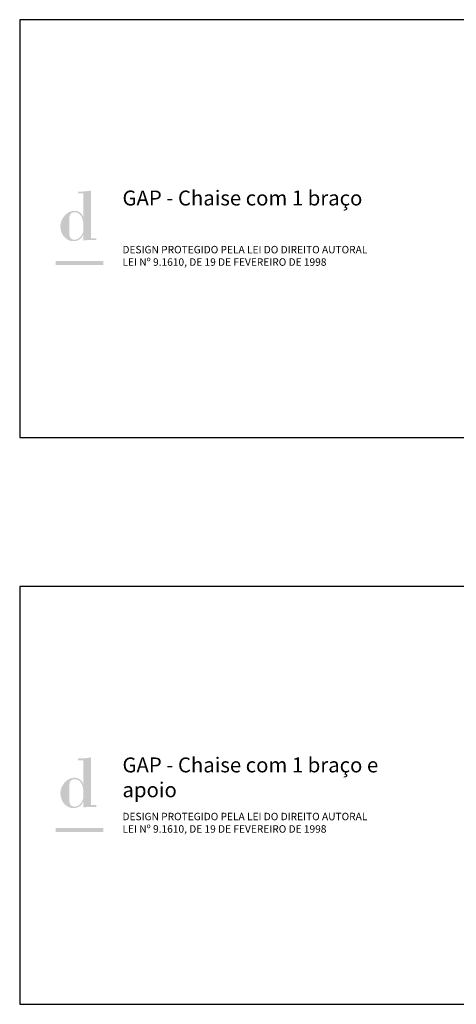
# Model space of a CAD drawing. Units: centimetres. Extents: x -300 to 2470, y -20 to 3100.
# Drawn here: x -300 to -7, y 1680 to 2340 of the extents above; entities that cross this region are included whole.
import ezdxf

# ---------------------------------------------------------------- set-up
doc = ezdxf.new("R2010")
doc.units = ezdxf.units.CM
doc.header["$LTSCALE"] = 0.5
doc.layers.add('Default', color=7, linetype='Continuous', true_color=0x000000)
doc.styles.add('Arial Normal', font='txt')

msp = doc.modelspace()

# ---------------------------------------------------------------- hatches: boundary and pattern name
at = {"layer": 'Default'}
h = msp.add_hatch(color=256, dxfattribs=at)
h.paths.add_polyline_path([(-257.44, 2195.6), (-257.44, 2191.9), (-256.86, 2191.99), (-256.29, 2192.07), (-255.72, 2192.13), (-255.16, 2192.19), (-254.05, 2192.26), (-252.95, 2192.29), (-248.68, 2192.29), (-248.68, 2193.51), (-252.19, 2193.51), (-252.19, 2225.52), (-253.27, 2225.34), (-254.35, 2225.17), (-255.44, 2225.03), (-256.53, 2224.92), (-257.63, 2224.84), (-258.73, 2224.79), (-259.83, 2224.78), (-260.95, 2224.79), (-260.95, 2223.58), (-257.44, 2223.58), (-257.44, 2207.71), (-257.54, 2207.71), (-257.57, 2207.82), (-257.6, 2207.93), (-257.63, 2208.03), (-257.67, 2208.14), (-257.71, 2208.24), (-257.74, 2208.35), (-257.79, 2208.45), (-257.83, 2208.55), (-257.88, 2208.65), (-257.93, 2208.75), (-257.98, 2208.85), (-258.03, 2208.95), (-258.08, 2209.04), (-258.14, 2209.14), (-258.2, 2209.23), (-258.26, 2209.33), (-258.32, 2209.42), (-258.39, 2209.51), (-258.46, 2209.6), (-258.53, 2209.69), (-258.6, 2209.78), (-258.67, 2209.86), (-258.75, 2209.95), (-258.83, 2210.03), (-258.91, 2210.11), (-258.99, 2210.19), (-259.07, 2210.27), (-259.16, 2210.35), (-259.24, 2210.42), (-259.33, 2210.5), (-259.42, 2210.57), (-259.52, 2210.64), (-259.61, 2210.71), (-259.71, 2210.78), (-259.81, 2210.84), (-259.91, 2210.91), (-260.01, 2210.97), (-260.11, 2211.03), (-260.22, 2211.09), (-260.33, 2211.15), (-260.44, 2211.2), (-260.55, 2211.25), (-260.66, 2211.3), (-260.78, 2211.35), (-260.89, 2211.4), (-261.01, 2211.44), (-261.13, 2211.49), (-261.26, 2211.53), (-261.38, 2211.57), (-261.5, 2211.6), (-261.63, 2211.63), (-261.76, 2211.67), (-261.89, 2211.7), (-262.02, 2211.72), (-262.16, 2211.75), (-262.29, 2211.77), (-262.43, 2211.79), (-262.57, 2211.8), (-262.71, 2211.82), (-262.85, 2211.83), (-262.99, 2211.84), (-263.13, 2211.85), (-263.28, 2211.85), (-263.43, 2211.85), (-263.66, 2211.85), (-263.9, 2211.84), (-264.13, 2211.82), (-264.37, 2211.79), (-264.6, 2211.75), (-264.83, 2211.71), (-265.05, 2211.66), (-265.28, 2211.61), (-265.5, 2211.55), (-265.73, 2211.48), (-265.95, 2211.4), (-266.16, 2211.32), (-266.38, 2211.23), (-266.59, 2211.13), (-266.81, 2211.03), (-267.01, 2210.92), (-267.22, 2210.81), (-267.43, 2210.69), (-267.63, 2210.57), (-267.83, 2210.44), (-268.02, 2210.31), (-268.21, 2210.17), (-268.4, 2210.02), (-268.59, 2209.87), (-268.78, 2209.72), (-268.96, 2209.56), (-269.14, 2209.4), (-269.31, 2209.23), (-269.48, 2209.06), (-269.65, 2208.89), (-269.81, 2208.71), (-269.97, 2208.52), (-270.13, 2208.34), (-270.28, 2208.15), (-270.43, 2207.96), (-270.58, 2207.76), (-270.72, 2207.56), (-270.85, 2207.36), (-270.99, 2207.16), (-271.12, 2206.95), (-271.24, 2206.74), (-271.36, 2206.53), (-271.47, 2206.32), (-271.59, 2206.1), (-271.69, 2205.88), (-271.79, 2205.66), (-271.89, 2205.44), (-271.98, 2205.22), (-272.07, 2205), (-272.15, 2204.77), (-272.23, 2204.55), (-272.3, 2204.32), (-272.36, 2204.09), (-272.42, 2203.86), (-272.48, 2203.64), (-272.53, 2203.41), (-272.57, 2203.18), (-272.61, 2202.95), (-272.65, 2202.72), (-272.67, 2202.49), (-272.69, 2202.26), (-272.71, 2202.04), (-272.72, 2201.81), (-272.72, 2201.58), (-272.72, 2201.34), (-272.71, 2201.1), (-272.7, 2200.85), (-272.68, 2200.6), (-272.65, 2200.35), (-272.62, 2200.1), (-272.58, 2199.84), (-272.54, 2199.58), (-272.49, 2199.33), (-272.44, 2199.07), (-272.38, 2198.81), (-272.31, 2198.55), (-272.24, 2198.29), (-272.16, 2198.03), (-272.08, 2197.78), (-271.99, 2197.53), (-271.9, 2197.28), (-271.8, 2197.03), (-271.69, 2196.78), (-271.58, 2196.54), (-271.46, 2196.3), (-271.34, 2196.07), (-271.21, 2195.84), (-271.08, 2195.62), (-270.94, 2195.41), (-270.79, 2195.2), (-270.64, 2194.99), (-270.57, 2194.89), (-270.49, 2194.8), (-270.41, 2194.7), (-270.32, 2194.61), (-270.24, 2194.52), (-270.16, 2194.43), (-270.07, 2194.34), (-269.98, 2194.25), (-269.89, 2194.17), (-269.8, 2194.09), (-269.13, 2193.52), (-268.81, 2193.26), (-268.49, 2193.02), (-268.33, 2192.9), (-268.17, 2192.79), (-268.01, 2192.68), (-267.85, 2192.58), (-267.69, 2192.49), (-267.53, 2192.39), (-267.37, 2192.31), (-267.2, 2192.22), (-267.04, 2192.14), (-266.87, 2192.07), (-266.7, 2192), (-266.52, 2191.94), (-266.34, 2191.88), (-266.16, 2191.82), (-265.98, 2191.77), (-265.79, 2191.73), (-265.59, 2191.69), (-265.39, 2191.65), (-265.18, 2191.63), (-264.97, 2191.6), (-264.75, 2191.58), (-264.53, 2191.57), (-264.3, 2191.56), (-264.06, 2191.56), (-263.77, 2191.56), (-263.49, 2191.58), (-263.22, 2191.6), (-262.95, 2191.63), (-262.68, 2191.66), (-262.42, 2191.71), (-262.16, 2191.76), (-262.04, 2191.8), (-261.91, 2191.83), (-261.79, 2191.86), (-261.67, 2191.9), (-261.54, 2191.94), (-261.42, 2191.98), (-261.31, 2192.02), (-261.19, 2192.06), (-261.07, 2192.11), (-260.96, 2192.16), (-260.84, 2192.21), (-260.73, 2192.26), (-260.62, 2192.31), (-260.51, 2192.37), (-260.4, 2192.43), (-260.3, 2192.49), (-260.19, 2192.55), (-260.09, 2192.61), (-259.99, 2192.68), (-259.88, 2192.74), (-259.78, 2192.81), (-259.69, 2192.88), (-259.59, 2192.96), (-259.49, 2193.03), (-259.4, 2193.11), (-259.31, 2193.19), (-259.22, 2193.27), (-259.13, 2193.35), (-259.04, 2193.43), (-258.95, 2193.52), (-258.87, 2193.61), (-258.78, 2193.69), (-258.7, 2193.79), (-258.62, 2193.88), (-258.54, 2193.97), (-258.46, 2194.07), (-258.39, 2194.17), (-258.31, 2194.27), (-258.24, 2194.37), (-258.17, 2194.47), (-258.1, 2194.58), (-258.03, 2194.68), (-257.96, 2194.79), (-257.9, 2194.9), (-257.77, 2195.13), (-257.65, 2195.36), (-257.54, 2195.6)], flags=0)
h.paths.add_polyline_path([(-266.79, 2196.91), (-266.79, 2205.57), (-266.78, 2206.09), (-266.76, 2206.6), (-266.75, 2206.85), (-266.73, 2207.09), (-266.7, 2207.33), (-266.67, 2207.57), (-266.64, 2207.8), (-266.6, 2208.03), (-266.57, 2208.14), (-266.55, 2208.25), (-266.52, 2208.36), (-266.49, 2208.47), (-266.46, 2208.58), (-266.43, 2208.68), (-266.39, 2208.78), (-266.36, 2208.88), (-266.32, 2208.98), (-266.28, 2209.08), (-266.23, 2209.17), (-266.19, 2209.27), (-266.14, 2209.36), (-266.09, 2209.45), (-266.04, 2209.53), (-265.98, 2209.62), (-265.92, 2209.7), (-265.89, 2209.74), (-265.86, 2209.78), (-265.83, 2209.82), (-265.8, 2209.86), (-265.77, 2209.89), (-265.73, 2209.93), (-265.7, 2209.97), (-265.67, 2210), (-265.63, 2210.04), (-265.59, 2210.07), (-265.56, 2210.11), (-265.52, 2210.14), (-265.48, 2210.17), (-265.44, 2210.21), (-265.4, 2210.24), (-265.36, 2210.27), (-265.32, 2210.3), (-265.28, 2210.33), (-265.24, 2210.36), (-265.19, 2210.39), (-265.15, 2210.41), (-265.1, 2210.44), (-265.06, 2210.47), (-265.01, 2210.49), (-264.96, 2210.51), (-264.91, 2210.54), (-264.86, 2210.56), (-264.81, 2210.58), (-264.76, 2210.61), (-264.71, 2210.63), (-264.66, 2210.65), (-264.6, 2210.67), (-264.55, 2210.68), (-264.49, 2210.7), (-264.38, 2210.73), (-264.26, 2210.76), (-264.14, 2210.79), (-264.01, 2210.81), (-263.89, 2210.83), (-263.75, 2210.85), (-263.62, 2210.86), (-263.48, 2210.87), (-263.33, 2210.88), (-263.18, 2210.88), (-263.01, 2210.88), (-262.84, 2210.87), (-262.67, 2210.85), (-262.5, 2210.83), (-262.34, 2210.81), (-262.18, 2210.78), (-262.02, 2210.74), (-261.86, 2210.7), (-261.71, 2210.65), (-261.56, 2210.6), (-261.41, 2210.55), (-261.26, 2210.49), (-261.12, 2210.42), (-260.98, 2210.35), (-260.84, 2210.28), (-260.71, 2210.2), (-260.57, 2210.12), (-260.44, 2210.03), (-260.32, 2209.94), (-260.19, 2209.85), (-260.07, 2209.75), (-259.95, 2209.65), (-259.83, 2209.55), (-259.72, 2209.44), (-259.61, 2209.33), (-259.5, 2209.21), (-259.4, 2209.1), (-259.29, 2208.98), (-259.19, 2208.86), (-259.09, 2208.73), (-259, 2208.6), (-258.91, 2208.48), (-258.82, 2208.34), (-258.73, 2208.21), (-258.65, 2208.07), (-258.57, 2207.94), (-258.49, 2207.8), (-258.41, 2207.66), (-258.34, 2207.51), (-258.27, 2207.37), (-258.2, 2207.22), (-258.14, 2207.08), (-258.08, 2206.93), (-258.02, 2206.78), (-257.96, 2206.63), (-257.91, 2206.48), (-257.86, 2206.33), (-257.81, 2206.18), (-257.77, 2206.02), (-257.73, 2205.87), (-257.69, 2205.72), (-257.65, 2205.57), (-257.62, 2205.41), (-257.59, 2205.26), (-257.56, 2205.11), (-257.53, 2204.96), (-257.51, 2204.81), (-257.49, 2204.66), (-257.48, 2204.51), (-257.46, 2204.36), (-257.45, 2204.21), (-257.45, 2204.06), (-257.44, 2203.92), (-257.44, 2203.77), (-257.44, 2198.61), (-257.44, 2198.48), (-257.45, 2198.34), (-257.46, 2198.2), (-257.47, 2198.07), (-257.49, 2197.93), (-257.51, 2197.79), (-257.54, 2197.65), (-257.57, 2197.52), (-257.6, 2197.38), (-257.64, 2197.24), (-257.68, 2197.11), (-257.73, 2196.97), (-257.77, 2196.83), (-257.82, 2196.7), (-257.88, 2196.57), (-257.94, 2196.43), (-258, 2196.3), (-258.06, 2196.17), (-258.13, 2196.04), (-258.2, 2195.91), (-258.27, 2195.78), (-258.35, 2195.66), (-258.43, 2195.53), (-258.51, 2195.41), (-258.59, 2195.29), (-258.68, 2195.16), (-258.77, 2195.05), (-258.86, 2194.93), (-258.95, 2194.81), (-259.05, 2194.7), (-259.15, 2194.59), (-259.25, 2194.48), (-259.35, 2194.37), (-259.46, 2194.27), (-259.56, 2194.16), (-259.67, 2194.06), (-259.78, 2193.97), (-259.9, 2193.87), (-260.01, 2193.78), (-260.13, 2193.69), (-260.25, 2193.6), (-260.37, 2193.52), (-260.49, 2193.43), (-260.61, 2193.36), (-260.74, 2193.28), (-260.86, 2193.21), (-260.99, 2193.14), (-261.12, 2193.07), (-261.25, 2193.01), (-261.38, 2192.95), (-261.51, 2192.9), (-261.64, 2192.84), (-261.77, 2192.8), (-261.91, 2192.75), (-262.04, 2192.71), (-262.18, 2192.67), (-262.31, 2192.64), (-262.45, 2192.61), (-262.59, 2192.59), (-262.73, 2192.57), (-262.86, 2192.55), (-263, 2192.54), (-263.14, 2192.53), (-263.28, 2192.53), (-263.4, 2192.53), (-263.53, 2192.54), (-263.65, 2192.55), (-263.76, 2192.56), (-263.87, 2192.57), (-263.99, 2192.58), (-264.09, 2192.6), (-264.2, 2192.62), (-264.3, 2192.65), (-264.4, 2192.68), (-264.5, 2192.7), (-264.6, 2192.74), (-264.69, 2192.77), (-264.78, 2192.81), (-264.87, 2192.85), (-264.96, 2192.89), (-265.04, 2192.93), (-265.12, 2192.98), (-265.2, 2193.03), (-265.28, 2193.08), (-265.35, 2193.13), (-265.43, 2193.19), (-265.5, 2193.24), (-265.57, 2193.3), (-265.63, 2193.36), (-265.7, 2193.43), (-265.76, 2193.49), (-265.82, 2193.56), (-265.88, 2193.63), (-265.93, 2193.7), (-265.99, 2193.77), (-266.04, 2193.85), (-266.09, 2193.92), (-266.13, 2194), (-266.18, 2194.08), (-266.22, 2194.16), (-266.27, 2194.24), (-266.31, 2194.33), (-266.35, 2194.41), (-266.38, 2194.5), (-266.42, 2194.59), (-266.45, 2194.68), (-266.48, 2194.77), (-266.51, 2194.86), (-266.54, 2194.95), (-266.57, 2195.05), (-266.59, 2195.15), (-266.61, 2195.24), (-266.66, 2195.44), (-266.69, 2195.64), (-266.72, 2195.85), (-266.74, 2196.05), (-266.76, 2196.26), (-266.78, 2196.48), (-266.78, 2196.69)], flags=0)
for points in [[(-275.83, 2175.52), (-243.86, 2175.52), (-243.86, 2178.26), (-275.83, 2178.26)], [(-275.83, 1795.52), (-243.86, 1795.52), (-243.86, 1798.26), (-275.83, 1798.26)]]:
    msp.add_hatch(color=256, dxfattribs=at).paths.add_polyline_path(points, flags=0)
h = msp.add_hatch(color=256, dxfattribs=at)
h.paths.add_polyline_path([(-257.44, 1815.6), (-257.44, 1811.9), (-256.86, 1811.99), (-256.29, 1812.07), (-255.72, 1812.13), (-255.16, 1812.19), (-254.05, 1812.26), (-252.95, 1812.29), (-248.68, 1812.29), (-248.68, 1813.51), (-252.19, 1813.51), (-252.19, 1845.52), (-253.27, 1845.34), (-254.35, 1845.17), (-255.44, 1845.03), (-256.53, 1844.92), (-257.63, 1844.84), (-258.73, 1844.79), (-259.83, 1844.78), (-260.95, 1844.79), (-260.95, 1843.58), (-257.44, 1843.58), (-257.44, 1827.71), (-257.54, 1827.71), (-257.57, 1827.82), (-257.6, 1827.93), (-257.63, 1828.03), (-257.67, 1828.14), (-257.71, 1828.24), (-257.74, 1828.35), (-257.79, 1828.45), (-257.83, 1828.55), (-257.88, 1828.65), (-257.93, 1828.75), (-257.98, 1828.85), (-258.03, 1828.95), (-258.08, 1829.04), (-258.14, 1829.14), (-258.2, 1829.23), (-258.26, 1829.33), (-258.32, 1829.42), (-258.39, 1829.51), (-258.46, 1829.6), (-258.53, 1829.69), (-258.6, 1829.78), (-258.67, 1829.86), (-258.75, 1829.95), (-258.83, 1830.03), (-258.91, 1830.11), (-258.99, 1830.19), (-259.07, 1830.27), (-259.16, 1830.35), (-259.24, 1830.42), (-259.33, 1830.5), (-259.42, 1830.57), (-259.52, 1830.64), (-259.61, 1830.71), (-259.71, 1830.78), (-259.81, 1830.84), (-259.91, 1830.91), (-260.01, 1830.97), (-260.11, 1831.03), (-260.22, 1831.09), (-260.33, 1831.15), (-260.44, 1831.2), (-260.55, 1831.25), (-260.66, 1831.3), (-260.78, 1831.35), (-260.89, 1831.4), (-261.01, 1831.44), (-261.13, 1831.49), (-261.26, 1831.53), (-261.38, 1831.57), (-261.5, 1831.6), (-261.63, 1831.63), (-261.76, 1831.67), (-261.89, 1831.7), (-262.02, 1831.72), (-262.16, 1831.75), (-262.29, 1831.77), (-262.43, 1831.79), (-262.57, 1831.8), (-262.71, 1831.82), (-262.85, 1831.83), (-262.99, 1831.84), (-263.13, 1831.85), (-263.28, 1831.85), (-263.43, 1831.85), (-263.66, 1831.85), (-263.9, 1831.84), (-264.13, 1831.82), (-264.37, 1831.79), (-264.6, 1831.75), (-264.83, 1831.71), (-265.05, 1831.66), (-265.28, 1831.61), (-265.5, 1831.55), (-265.73, 1831.48), (-265.95, 1831.4), (-266.16, 1831.32), (-266.38, 1831.23), (-266.59, 1831.13), (-266.81, 1831.03), (-267.01, 1830.92), (-267.22, 1830.81), (-267.43, 1830.69), (-267.63, 1830.57), (-267.83, 1830.44), (-268.02, 1830.31), (-268.21, 1830.17), (-268.4, 1830.02), (-268.59, 1829.87), (-268.78, 1829.72), (-268.96, 1829.56), (-269.14, 1829.4), (-269.31, 1829.23), (-269.48, 1829.06), (-269.65, 1828.89), (-269.81, 1828.71), (-269.97, 1828.52), (-270.13, 1828.34), (-270.28, 1828.15), (-270.43, 1827.96), (-270.58, 1827.76), (-270.72, 1827.56), (-270.85, 1827.36), (-270.99, 1827.16), (-271.12, 1826.95), (-271.24, 1826.74), (-271.36, 1826.53), (-271.47, 1826.32), (-271.59, 1826.1), (-271.69, 1825.88), (-271.79, 1825.66), (-271.89, 1825.44), (-271.98, 1825.22), (-272.07, 1825), (-272.15, 1824.77), (-272.23, 1824.55), (-272.3, 1824.32), (-272.36, 1824.09), (-272.42, 1823.86), (-272.48, 1823.64), (-272.53, 1823.41), (-272.57, 1823.18), (-272.61, 1822.95), (-272.65, 1822.72), (-272.67, 1822.49), (-272.69, 1822.26), (-272.71, 1822.04), (-272.72, 1821.81), (-272.72, 1821.58), (-272.72, 1821.34), (-272.71, 1821.1), (-272.7, 1820.85), (-272.68, 1820.6), (-272.65, 1820.35), (-272.62, 1820.1), (-272.58, 1819.84), (-272.54, 1819.58), (-272.49, 1819.33), (-272.44, 1819.07), (-272.38, 1818.81), (-272.31, 1818.55), (-272.24, 1818.29), (-272.16, 1818.03), (-272.08, 1817.78), (-271.99, 1817.53), (-271.9, 1817.28), (-271.8, 1817.03), (-271.69, 1816.78), (-271.58, 1816.54), (-271.46, 1816.3), (-271.34, 1816.07), (-271.21, 1815.84), (-271.08, 1815.62), (-270.94, 1815.41), (-270.79, 1815.2), (-270.64, 1814.99), (-270.57, 1814.89), (-270.49, 1814.8), (-270.41, 1814.7), (-270.32, 1814.61), (-270.24, 1814.52), (-270.16, 1814.43), (-270.07, 1814.34), (-269.98, 1814.25), (-269.89, 1814.17), (-269.8, 1814.09), (-269.13, 1813.52), (-268.81, 1813.26), (-268.49, 1813.02), (-268.33, 1812.9), (-268.17, 1812.79), (-268.01, 1812.68), (-267.85, 1812.58), (-267.69, 1812.49), (-267.53, 1812.39), (-267.37, 1812.31), (-267.2, 1812.22), (-267.04, 1812.14), (-266.87, 1812.07), (-266.7, 1812), (-266.52, 1811.94), (-266.34, 1811.88), (-266.16, 1811.82), (-265.98, 1811.77), (-265.79, 1811.73), (-265.59, 1811.69), (-265.39, 1811.65), (-265.18, 1811.63), (-264.97, 1811.6), (-264.75, 1811.58), (-264.53, 1811.57), (-264.3, 1811.56), (-264.06, 1811.56), (-263.77, 1811.56), (-263.49, 1811.58), (-263.22, 1811.6), (-262.95, 1811.63), (-262.68, 1811.66), (-262.42, 1811.71), (-262.16, 1811.76), (-262.04, 1811.8), (-261.91, 1811.83), (-261.79, 1811.86), (-261.67, 1811.9), (-261.54, 1811.94), (-261.42, 1811.98), (-261.31, 1812.02), (-261.19, 1812.06), (-261.07, 1812.11), (-260.96, 1812.16), (-260.84, 1812.21), (-260.73, 1812.26), (-260.62, 1812.31), (-260.51, 1812.37), (-260.4, 1812.43), (-260.3, 1812.49), (-260.19, 1812.55), (-260.09, 1812.61), (-259.99, 1812.68), (-259.88, 1812.74), (-259.78, 1812.81), (-259.69, 1812.88), (-259.59, 1812.96), (-259.49, 1813.03), (-259.4, 1813.11), (-259.31, 1813.19), (-259.22, 1813.27), (-259.13, 1813.35), (-259.04, 1813.43), (-258.95, 1813.52), (-258.87, 1813.61), (-258.78, 1813.69), (-258.7, 1813.79), (-258.62, 1813.88), (-258.54, 1813.97), (-258.46, 1814.07), (-258.39, 1814.17), (-258.31, 1814.27), (-258.24, 1814.37), (-258.17, 1814.47), (-258.1, 1814.58), (-258.03, 1814.68), (-257.96, 1814.79), (-257.9, 1814.9), (-257.77, 1815.13), (-257.65, 1815.36), (-257.54, 1815.6)], flags=0)
h.paths.add_polyline_path([(-266.79, 1816.91), (-266.79, 1825.57), (-266.78, 1826.09), (-266.76, 1826.6), (-266.75, 1826.85), (-266.73, 1827.09), (-266.7, 1827.33), (-266.67, 1827.57), (-266.64, 1827.8), (-266.6, 1828.03), (-266.57, 1828.14), (-266.55, 1828.25), (-266.52, 1828.36), (-266.49, 1828.47), (-266.46, 1828.58), (-266.43, 1828.68), (-266.39, 1828.78), (-266.36, 1828.88), (-266.32, 1828.98), (-266.28, 1829.08), (-266.23, 1829.17), (-266.19, 1829.27), (-266.14, 1829.36), (-266.09, 1829.45), (-266.04, 1829.53), (-265.98, 1829.62), (-265.92, 1829.7), (-265.89, 1829.74), (-265.86, 1829.78), (-265.83, 1829.82), (-265.8, 1829.86), (-265.77, 1829.89), (-265.73, 1829.93), (-265.7, 1829.97), (-265.67, 1830), (-265.63, 1830.04), (-265.59, 1830.07), (-265.56, 1830.11), (-265.52, 1830.14), (-265.48, 1830.17), (-265.44, 1830.21), (-265.4, 1830.24), (-265.36, 1830.27), (-265.32, 1830.3), (-265.28, 1830.33), (-265.24, 1830.36), (-265.19, 1830.39), (-265.15, 1830.41), (-265.1, 1830.44), (-265.06, 1830.47), (-265.01, 1830.49), (-264.96, 1830.51), (-264.91, 1830.54), (-264.86, 1830.56), (-264.81, 1830.58), (-264.76, 1830.61), (-264.71, 1830.63), (-264.66, 1830.65), (-264.6, 1830.67), (-264.55, 1830.68), (-264.49, 1830.7), (-264.38, 1830.73), (-264.26, 1830.76), (-264.14, 1830.79), (-264.01, 1830.81), (-263.89, 1830.83), (-263.75, 1830.85), (-263.62, 1830.86), (-263.48, 1830.87), (-263.33, 1830.88), (-263.18, 1830.88), (-263.01, 1830.88), (-262.84, 1830.87), (-262.67, 1830.85), (-262.5, 1830.83), (-262.34, 1830.81), (-262.18, 1830.78), (-262.02, 1830.74), (-261.86, 1830.7), (-261.71, 1830.65), (-261.56, 1830.6), (-261.41, 1830.55), (-261.26, 1830.49), (-261.12, 1830.42), (-260.98, 1830.35), (-260.84, 1830.28), (-260.71, 1830.2), (-260.57, 1830.12), (-260.44, 1830.03), (-260.32, 1829.94), (-260.19, 1829.85), (-260.07, 1829.75), (-259.95, 1829.65), (-259.83, 1829.55), (-259.72, 1829.44), (-259.61, 1829.33), (-259.5, 1829.21), (-259.4, 1829.1), (-259.29, 1828.98), (-259.19, 1828.86), (-259.09, 1828.73), (-259, 1828.6), (-258.91, 1828.48), (-258.82, 1828.34), (-258.73, 1828.21), (-258.65, 1828.07), (-258.57, 1827.94), (-258.49, 1827.8), (-258.41, 1827.66), (-258.34, 1827.51), (-258.27, 1827.37), (-258.2, 1827.22), (-258.14, 1827.08), (-258.08, 1826.93), (-258.02, 1826.78), (-257.96, 1826.63), (-257.91, 1826.48), (-257.86, 1826.33), (-257.81, 1826.18), (-257.77, 1826.02), (-257.73, 1825.87), (-257.69, 1825.72), (-257.65, 1825.57), (-257.62, 1825.41), (-257.59, 1825.26), (-257.56, 1825.11), (-257.53, 1824.96), (-257.51, 1824.81), (-257.49, 1824.66), (-257.48, 1824.51), (-257.46, 1824.36), (-257.45, 1824.21), (-257.45, 1824.06), (-257.44, 1823.92), (-257.44, 1823.77), (-257.44, 1818.61), (-257.44, 1818.48), (-257.45, 1818.34), (-257.46, 1818.2), (-257.47, 1818.07), (-257.49, 1817.93), (-257.51, 1817.79), (-257.54, 1817.65), (-257.57, 1817.52), (-257.6, 1817.38), (-257.64, 1817.24), (-257.68, 1817.11), (-257.73, 1816.97), (-257.77, 1816.83), (-257.82, 1816.7), (-257.88, 1816.57), (-257.94, 1816.43), (-258, 1816.3), (-258.06, 1816.17), (-258.13, 1816.04), (-258.2, 1815.91), (-258.27, 1815.78), (-258.35, 1815.66), (-258.43, 1815.53), (-258.51, 1815.41), (-258.59, 1815.29), (-258.68, 1815.16), (-258.77, 1815.05), (-258.86, 1814.93), (-258.95, 1814.81), (-259.05, 1814.7), (-259.15, 1814.59), (-259.25, 1814.48), (-259.35, 1814.37), (-259.46, 1814.27), (-259.56, 1814.16), (-259.67, 1814.06), (-259.78, 1813.97), (-259.9, 1813.87), (-260.01, 1813.78), (-260.13, 1813.69), (-260.25, 1813.6), (-260.37, 1813.52), (-260.49, 1813.43), (-260.61, 1813.36), (-260.74, 1813.28), (-260.86, 1813.21), (-260.99, 1813.14), (-261.12, 1813.07), (-261.25, 1813.01), (-261.38, 1812.95), (-261.51, 1812.9), (-261.64, 1812.84), (-261.77, 1812.8), (-261.91, 1812.75), (-262.04, 1812.71), (-262.18, 1812.67), (-262.31, 1812.64), (-262.45, 1812.61), (-262.59, 1812.59), (-262.73, 1812.57), (-262.86, 1812.55), (-263, 1812.54), (-263.14, 1812.53), (-263.28, 1812.53), (-263.4, 1812.53), (-263.53, 1812.54), (-263.65, 1812.55), (-263.76, 1812.56), (-263.87, 1812.57), (-263.99, 1812.58), (-264.09, 1812.6), (-264.2, 1812.62), (-264.3, 1812.65), (-264.4, 1812.68), (-264.5, 1812.7), (-264.6, 1812.74), (-264.69, 1812.77), (-264.78, 1812.81), (-264.87, 1812.85), (-264.96, 1812.89), (-265.04, 1812.93), (-265.12, 1812.98), (-265.2, 1813.03), (-265.28, 1813.08), (-265.35, 1813.13), (-265.43, 1813.19), (-265.5, 1813.24), (-265.57, 1813.3), (-265.63, 1813.36), (-265.7, 1813.43), (-265.76, 1813.49), (-265.82, 1813.56), (-265.88, 1813.63), (-265.93, 1813.7), (-265.99, 1813.77), (-266.04, 1813.85), (-266.09, 1813.92), (-266.13, 1814), (-266.18, 1814.08), (-266.22, 1814.16), (-266.27, 1814.24), (-266.31, 1814.33), (-266.35, 1814.41), (-266.38, 1814.5), (-266.42, 1814.59), (-266.45, 1814.68), (-266.48, 1814.77), (-266.51, 1814.86), (-266.54, 1814.95), (-266.57, 1815.05), (-266.59, 1815.15), (-266.61, 1815.24), (-266.66, 1815.44), (-266.69, 1815.64), (-266.72, 1815.85), (-266.74, 1816.05), (-266.76, 1816.26), (-266.78, 1816.48), (-266.78, 1816.69)], flags=0)

# ---------------------------------------------------------------- linework, layer by layer
for points in [[(-300, 2060), (443.06, 2060), (443.06, 2340), (-300, 2340)], [(-300, 1680), (443.06, 1680), (443.06, 1960), (-300, 1960)]]:
    msp.add_lwpolyline(points, close=True, dxfattribs=at)

# ---------------------------------------------------------------- texts
at = {"layer": 'Default', "attachment_point": 1, "style": 'Arial Normal'}
for s, insert, char_height, width in [('GAP - Chaise com 1 braço', (-231.13, 2225.46), 10, 174.7826), ('{\\fArial;DESIGN PROTEGIDO PELA LEI DO DIREITO AUTORAL}\\P{\\fArial;LEI Nº 9.1610, DE 19 DE FEVEREIRO DE 1998}', (-231.13, 2188.38), 5, 369.0217), ('{\\fArial;GAP - Chaise com 1 braço e }\\P{\\fArial;apoio}\\P', (-231.13, 1845.46), 10, 186.8478), ('{\\fArial;DESIGN PROTEGIDO PELA LEI DO DIREITO AUTORAL}\\P{\\fArial;LEI Nº 9.1610, DE 19 DE FEVEREIRO DE 1998}', (-231.13, 1808.38), 5, 369.0217)]:
    msp.add_mtext(s, dxfattribs=dict(at, insert=insert, char_height=char_height, width=width))

doc.saveas('drawing.dxf')
